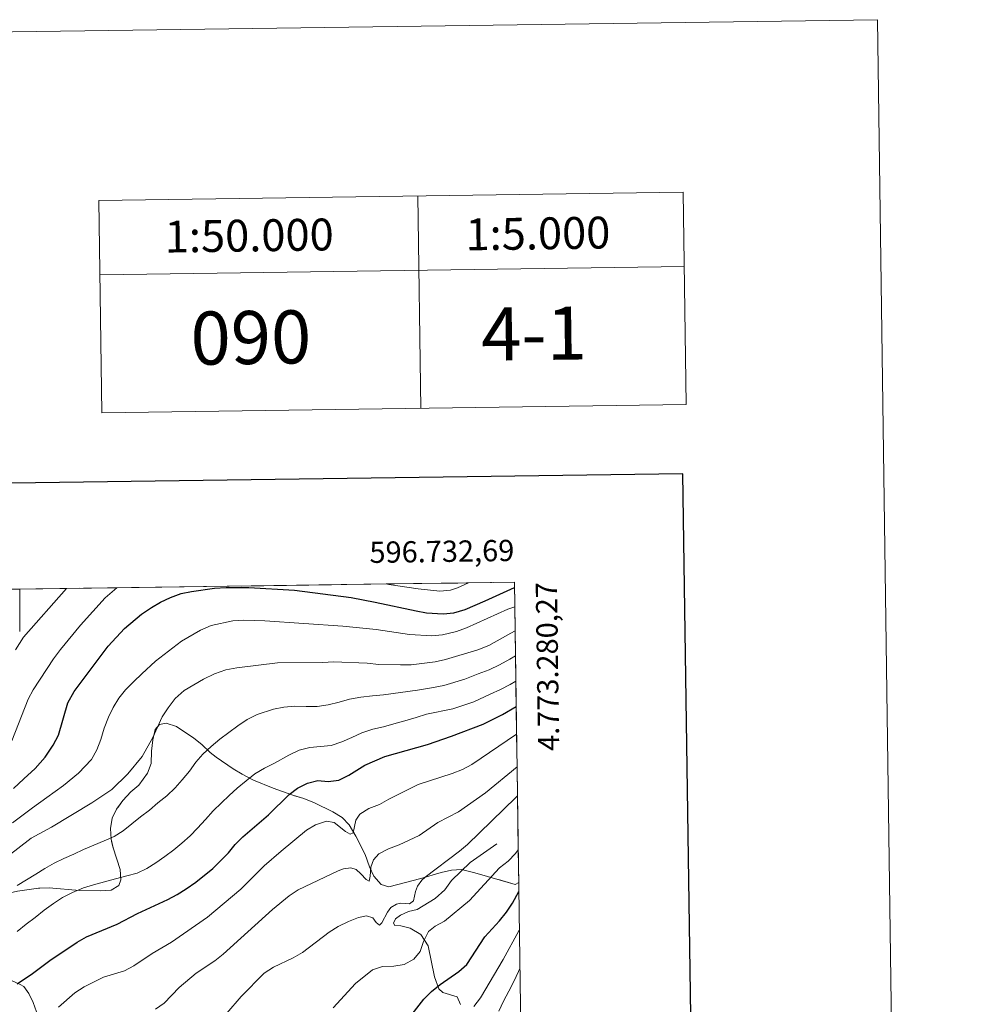
# Model space of a CAD drawing. Extents: x 592449 to 596945, y 770513 to 773545.
# Drawn here: x 596500 to 596945, y 773082 to 773545 of the extents above; entities that cross this region are included whole.
import ezdxf
from ezdxf.enums import TextEntityAlignment as Align

# ---------------------------------------------------------------- set-up
doc = ezdxf.new("R2010")
doc.units = 0
doc.header["$MEASUREMENT"] = 0
doc.linetypes.add('DGN Style 3', pattern=[59.354736, 42.39624, -16.958496])
for name, color, linetype in [('Nivel 21', 7, 'Continuous'), ('Nivel 35', 7, 'Continuous'), ('Nivel 4', 7, 'Continuous'), ('Nivel 49', 7, 'Continuous'), ('Nivel 5', 7, 'Continuous'), ('Nivel 57', 7, 'Continuous'), ('Nivel 61', 7, 'Continuous'), ('Nivel 63', 7, 'Continuous')]:
    doc.layers.add(name, color=color, linetype=linetype)
doc.styles.add('Style-font002', font='font002.shx')
doc.linetypes.add('5zonar', pattern='A,-5,[1,dgnlstyle.shx,S=0.08,R=0,X=0,Y=0],-5', length=10)

msp = doc.modelspace()

# ---------------------------------------------------------------- linework, layer by layer
at = {"layer": 'Nivel 21', "color": 19, "linetype": 'DGN Style 3', "lineweight": 0}
msp.add_polyline3d([(596707.2380000001, 773081.5320000001, 1002.974), (596705.6950000001, 773085.119, 1001.869), (596698.993, 773087.1810000001, 1000.58), (596697.1680000001, 773088.8459999999, 999.874), (596695.1000000001, 773094.574, 998.462), (596692.112, 773109.1540000001, 995.424), (596688.6300000001, 773114.4040000001, 994.227), (596683.6799999999, 773117.4480000001, 992.7230000000001), (596679.1769999999, 773118.5789999999, 991.618), (596676.3360000001, 773118.658, 991.403), (596675.8230000001, 773119.764, 991.219), (596676.7949999999, 773121.7720000001, 991.373), (596679.1130000001, 773123.5279999999, 991.403), (596682.8500000001, 773125.3019999999, 991.311), (596686.983, 773126.1610000001, 991.5260000000001), (596695.3559999999, 773131.4099999999, 991.9250000000001), (596699.8700000001, 773135.419, 991.986), (596703.1140000001, 773139.7960000001, 991.894), (596711.7890000001, 773148.3870000001, 992.017), (596724.415, 773157.104, 992.048)], dxfattribs=at)
at = {"layer": 'Nivel 35', "color": 92, "linetype": '5zonar', "lineweight": 0, "ltscale": 0.5}
for points in [[(596734.696, 773138.929, 1005.823), (596733.0630000001, 773138.0349999999, 1005.476), (596713.9950000001, 773143.476, 1002.546), (596707.8559999999, 773145.084, 1000.685), (596703.0689999999, 773144.716, 999.609), (596698.281, 773143.602, 998.6), (596688.699, 773140.777, 996.8720000000001), (596673.662, 773136.818, 994.792), (596669.9650000001, 773137.922, 994.424), (596666.5050000001, 773141.916, 993.8290000000001), (596664.5160000001, 773146.2239999999, 993.0120000000001), (596662.416, 773152.0970000001, 991.477), (596658.075, 773160.7990000001, 989.255), (596654.871, 773166.0430000001, 987.794), (596651.619, 773169.5090000001, 986.231), (596647.29, 773172.2320000001, 984.6610000000001), (596638.6599999999, 773176.5009999999, 981.964), (596633.534, 773178.4299999999, 980.797), (596628.45, 773179.976, 980.429), (596619.1329999999, 773183.27, 979.1170000000001), (596609.9809999999, 773187.092, 977.647), (596604.5900000001, 773189.865, 976.6610000000001), (596600.3500000001, 773192.399, 975.749), (596592.3530000001, 773197.9850000001, 973.611), (596589.517, 773200.1939999999, 972.695), (596585.557, 773203.827, 970.301), (596581.821, 773206.797, 968.99), (596573.706, 773212.422, 966.802), (596568.794, 773213.96, 965.94), (596565.639, 773213.2390000001, 965.513), (596563.5970000001, 773210.9110000001, 965.513), (596562.4920000001, 773206.088, 966.432), (596561.885, 773200.7609999999, 967.7230000000001), (596561.729, 773195.004, 969.38), (596559.977, 773190.4310000001, 969.966), (596555.875, 773184.8, 970.485), (596552.1329999999, 773181.6540000001, 971.517), (596548.4110000001, 773177.477, 971.895), (596545.4750000001, 773173.3940000001, 971.9060000000001), (596543.4140000001, 773169.216, 972.142), (596542.534, 773164.3319999999, 972.7520000000001), (596542.9369999999, 773159.28, 973.582), (596543.824, 773155.179, 974.5360000000001), (596547.166, 773145.0989999999, 977.859), (596547.5490000001, 773140.1229999999, 979.03), (596546.584, 773137.49, 979.3240000000001), (596542.9280000001, 773135.371, 978.956), (596537.9820000001, 773135.006, 978.182), (596528.0860000001, 773135.1000000001, 976.615), (596513.679, 773136.3770000001, 976.009), (596508.6980000001, 773136.2380000001, 975.734), (596498.791, 773134.8659999999, 974.986)], [(596495.639, 773092.933, 986.794), (596500.0549999999, 773090.9569999999, 988.104), (596501.844, 773089.9550000001, 988.899), (596504.119, 773086.693, 991.9250000000001), (596506.2209999999, 773082.3770000001, 994.5020000000001), (596507.788, 773078.0090000001, 996.585)]]:
    msp.add_polyline3d(points, dxfattribs=at)
at = {"layer": 'Nivel 4', "color": 25, "linetype": 'Continuous', "lineweight": 30, "flags": 128}
for points, elevation in [([(596496.889, 773183.244), (596501.838, 773187.706), (596507.088, 773192.6229999999), (596511.8999999999, 773197.9650000001), (596515.612, 773203.521), (596518.189, 773208.2509999999), (596522.467, 773223.524), (596525.456, 773228.8489999999), (596541.4720000001, 773250.2110000001), (596549.1470000001, 773258.463), (596557.1799999999, 773265.1570000001), (596561.861, 773268.3759999999), (596566.166, 773270.922), (596570.898, 773273.118), (596575.8759999999, 773274.9610000001), (596580.78, 773275.935), (596591.598, 773277.4199999999), (596597.0249999999, 773277.7620000001), (596607.6950000001, 773277.737), (596629.156, 773276.5560000001), (596655.888, 773273.06), (596667.084, 773270.9539999999), (596686.4169999999, 773266.723), (596691.381, 773265.8970000001)], 950), ([(596691.381, 773265.8970000001), (596699.2350000001, 773265.335), (596704.2, 773265.915), (596709.4639999999, 773267.4750000001), (596718.912, 773271.4680000001), (596732.726, 773277.7380000001)], 950), ([(596498.6300000001, 773091.227), (596505.885, 773096.0349999999), (596514.1059999999, 773102.156), (596526.959, 773110.8659999999), (596531.263, 773113.408), (596545.685, 773119.2590000001), (596555.3189999999, 773124.342), (596569.575, 773130.8600000001), (596573.9809999999, 773133.223), (596578.2380000001, 773136.024), (596582.7050000001, 773139.034), (596590.727, 773145.587), (596598.1429999999, 773152.9569999999), (596601.3200000001, 773156.8630000001), (596604.906, 773160.3770000001), (596616.8940000001, 773170.8530000001), (596626.6440000001, 773180.3090000001), (596630.682, 773183.2579999999), (596635.3160000001, 773185.7239999999), (596640.1680000001, 773186.9480000001), (596645.0800000001, 773186.3900000001), (596650.0220000001, 773187.1170000001), (596654.719, 773189.4610000001), (596662.314, 773194.0989999999), (596671.6980000001, 773198.165), (596691.7479999999, 773203.9539999999), (596703.098, 773207.7849999999), (596717.9550000001, 773213.3770000001), (596727.0320000001, 773217.9880000001), (596733.521, 773221.719)], 975), ([(596681.335, 773072.69), (596690.0959999999, 773084.057), (596693.733, 773087.6640000001), (596697.6939999999, 773090.858), (596706.547, 773097.067), (596710.341, 773100.3260000001), (596718.7690000001, 773113.301), (596725.7069999999, 773120.8289999999), (596728.979, 773124.979), (596731.726, 773129.1570000001), (596734.757, 773134.6510000001)], 1000)]:
    msp.add_lwpolyline(points, dxfattribs=dict(at, elevation=elevation))
at = {"layer": 'Nivel 49', "color": 19, "linetype": 'Continuous', "lineweight": 0, "extrusion": (-0.2818534703168782, 0.2740145350424296, 0.9194969580459816), "elevation": 44573.7738590285, "flags": 128}
msp.add_lwpolyline([(-970394.2052525654, -101858.9240245561), (-970409.4504863052, -101842.3377925482), (-970401.3113549608, -101833.4850184092)], dxfattribs=at)
at = {"layer": 'Nivel 49', "color": 19, "linetype": 'Continuous', "lineweight": 0, "extrusion": (-0.2197457093901589, -0.003059587446562389, 0.9755523882033567), "elevation": -132532.0312247806, "flags": 128}
msp.add_lwpolyline([(-764897.6429866636, 592568.1960712292), (-764897.6429866636, 592590.9474388806)], dxfattribs=at)
at = {"layer": 'Nivel 49', "color": 19, "linetype": 'Continuous', "lineweight": 0, "extrusion": (-0.2070819141705129, -0.002876015914295982, 0.9783193800369782), "elevation": -124833.246626152, "flags": 128}
msp.add_lwpolyline([(-764918.8965182034, 594233.0492490116), (-764918.8965182034, 594257.1919554258)], dxfattribs=at)
at = {"layer": 'Nivel 49', "color": 19, "linetype": 'Continuous', "lineweight": 0, "elevation": 945, "flags": 128}
for points in [[(596545.575, 773277.6680000001), (596672.3759999999, 773279.4310000001)], [(596672.3759999999, 773279.4310000001), (596711.128, 773279.97)]]:
    msp.add_lwpolyline(points, dxfattribs=at)
at = {"layer": 'Nivel 49', "color": 19, "linetype": 'Continuous', "lineweight": 0, "extrusion": (-0.005691148830340491, 0.4010854703456629, 0.9160229562093897), "elevation": 307625.5707530108, "flags": 128}
msp.add_lwpolyline([(-607643.8791574924, -700109.6740052446), (-607643.8791574922, -700122.1389213293)], dxfattribs=at)
at = {"layer": 'Nivel 49', "color": 19, "linetype": 'Continuous', "lineweight": 0, "extrusion": (-0.005566667941566085, 0.3915667563447713, 0.9201328640656539), "elevation": 300343.3826235147, "flags": 128}
msp.add_lwpolyline([(-607664.5441527767, -703233.8357560043), (-607664.544152777, -703246.6036805813)], dxfattribs=at)
at = {"layer": 'Nivel 49', "color": 19, "linetype": 'Continuous', "lineweight": 0, "extrusion": (-0.005507019373584705, 0.386463183099209, 0.9222883935334145), "elevation": 296434.7414532299, "flags": 128}
msp.add_lwpolyline([(-607690.0751183718, -704855.4129657662), (-607690.0751183715, -704868.34949544)], dxfattribs=at)
at = {"layer": 'Nivel 49', "color": 19, "linetype": 'Continuous', "lineweight": 0, "extrusion": (-0.005460230849223388, 0.3859963192643303, 0.9224841610528944), "elevation": 296101.856786135, "flags": 128}
msp.add_lwpolyline([(-607610.5794376528, -705050.8822819914), (-607610.5794376526, -705063.8344775585)], dxfattribs=at)
at = {"layer": 'Nivel 49', "color": 19, "linetype": 'Continuous', "lineweight": 0, "extrusion": (-0.005128839591582455, 0.3614290457543571, 0.9323855103386897), "elevation": 277313.3134191647, "flags": 128}
msp.add_lwpolyline([(-607644.7052965155, -712607.3225698711), (-607644.7052965155, -712621.1551511558)], dxfattribs=at)
at = {"layer": 'Nivel 49', "color": 19, "linetype": 'Continuous', "lineweight": 0, "extrusion": (-0.004365757391606408, 0.3079154733824319, 0.9514037005467608), "elevation": 236410.1418049951, "flags": 128}
msp.add_lwpolyline([(-607635.5169282632, -727193.0051504201), (-607635.5169282632, -727209.2417411031)], dxfattribs=at)
at = {"layer": 'Nivel 49', "color": 19, "linetype": 'Continuous', "lineweight": 0, "extrusion": (-0.00487561538650583, 0.342668250625961, 0.9394438239658328), "elevation": 262964.7289621467, "flags": 128}
msp.add_lwpolyline([(-607673.7074027727, -717970.4795689718), (-607673.7074027727, -717985.0694644479)], dxfattribs=at)
at = {"layer": 'Nivel 49', "color": 19, "linetype": 'Continuous', "lineweight": 0, "extrusion": (-0.002742200226912805, 0.1930250691581199, 0.9811899933317801), "elevation": 148578.0733190647, "flags": 128}
msp.add_lwpolyline([(-607656.9367672892, -750025.4282904321), (-607656.9367672892, -750051.3290479889)], dxfattribs=at)
at = {"layer": 'Nivel 49', "color": 19, "linetype": 'Continuous', "lineweight": 0, "extrusion": (-0.008160874982850565, 0.5766015448712666, 0.8169847358253293), "elevation": 441744.9656474732, "flags": 128}
msp.add_lwpolyline([(-607616.3886434855, -624100.0097759559), (-607616.3886434855, -624118.7782240005)], dxfattribs=at)
at = {"layer": 'Nivel 5', "color": 25, "linetype": 'Continuous', "lineweight": 0, "flags": 128}
for points, elevation in [([(596496.1980000001, 773205.5900000001), (596503.9110000001, 773225.165), (596506.182, 773229.6200000001), (596515.838, 773244.196), (596519.04, 773248.6529999999), (596528.4180000001, 773260.04), (596540.166, 773272.852), (596545.575, 773277.6680000001)], 945), ([(596497.915, 773248.4650000001), (596501.6980000001, 773254.3589999999), (596521.9580000001, 773277.3400000001)], 940), ([(596672.3759999999, 773279.4310000001), (596673.656, 773279.186), (596687.405, 773277.0930000001), (596697.6599999999, 773275.983), (596702.6130000001, 773276.591), (596705.8430000001, 773277.6950000001), (596711.128, 773279.97)], 945), ([(596496.4180000001, 773167.031), (596505.848, 773174.138), (596512.6070000001, 773178.9450000001), (596520.453, 773184.5430000001), (596527.6030000001, 773190.341), (596533.7069999999, 773196.8030000001), (596536.2010000001, 773201.4510000001), (596538.007, 773206.189), (596539.608, 773211.513), (596541.604, 773216.744), (596543.804, 773221.291), (596546.4979999999, 773225.6470000001), (596549.689, 773229.6170000001), (596553.5660000001, 773233.595), (596557.352, 773237.081), (596563.713, 773243.05), (596576.0660000001, 773252.49), (596584.9850000001, 773257.7609999999), (596589.919, 773259.837), (596600.1540000001, 773262.031), (596605.2080000001, 773262.342), (596615.3130000001, 773262.017), (596651.9469999999, 773259.5530000001), (596667.6270000001, 773257.9410000001), (596683.3559999999, 773255.588), (596693.896, 773254.9839999999), (596698.875, 773255.436), (596705.507, 773257.1470000001), (596710.203, 773258.8630000001), (596729.575, 773267.551), (596732.8530000001, 773268.76)], 955), ([(596484.288, 773143.5560000001), (596505.358, 773159.767), (596514.807, 773165.0320000001), (596533.818, 773176.4639999999), (596543.3060000001, 773182.717), (596550.774, 773190.081), (596557.5449999999, 773198.2209999999), (596562.497, 773207.1359999999), (596566.9310000001, 773216.905), (596569.7239999999, 773221.1640000001), (596573.1059999999, 773225.5290000001), (596577.281, 773229.315), (596586.3189999999, 773234.666), (596591.578, 773237.1100000001), (596596.943, 773238.959), (596601.993, 773240.003), (596621.19, 773242.2479999999), (596642.5160000001, 773242.429), (596647.53, 773242.7890000001), (596663.45, 773242.1089999999), (596668.8600000001, 773241.4909999999), (596679.077, 773241.328), (596684.0760000001, 773241.4369999999), (596695.362, 773242.8130000001), (596700.2520000001, 773243.851), (596715.537, 773248.402), (596720.719, 773250.5190000001), (596731.038, 773256.334), (596733.0149999999, 773257.3430000001)], 960), ([(596498.632, 773137.564), (596503.068, 773140.1259999999), (596507.4040000001, 773142.784), (596511.74, 773145.4920000001), (596516.1270000001, 773148.102), (596520.7150000001, 773150.2720000001), (596525.3049999999, 773152.2960000001), (596529.8940000001, 773154.4170000001), (596534.827, 773156.5430000001), (596539.615, 773158.4709999999), (596544.3019999999, 773160.642), (596548.638, 773163.301), (596552.6240000001, 773166.544), (596556.756, 773169.838), (596560.889, 773173.034), (596564.8729999999, 773176.3759999999), (596569.0530000001, 773179.72), (596572.983, 773183.5020000001), (596576.372, 773187.2779999999), (596579.8060000001, 773191.398), (596582.797, 773195.611), (596586.1370000001, 773199.3859999999), (596589.9210000001, 773203.02), (596594.1000000001, 773206.413), (596598.2350000001, 773209.5109999999), (596602.5149999999, 773212.709), (596606.996, 773215.6640000001), (596611.6799999999, 773218.0320000001), (596619.3090000001, 773220.5360000001), (596624.256, 773221.4839999999), (596629.308, 773221.99), (596634.615, 773221.764), (596639.8200000001, 773221.781), (596644.966, 773222.584), (596650.2550000001, 773223.7820000001), (596655.1470000001, 773225.2679999999), (596660.439, 773226.1710000001), (596665.882, 773226.781), (596671.0819999999, 773227.192), (596687.1030000001, 773229.5090000001), (596693.7250000001, 773230.6229999999), (596699.5, 773231.7239999999), (596709.3470000001, 773234.6429999999), (596715.568, 773237.132), (596720.8130000001, 773239.094), (596725.713, 773241.3360000001), (596730.487, 773244.048), (596733.182, 773245.5959999999)], 965), ([(596733.352, 773233.666), (596730.7069999999, 773232.1540000001), (596726.0889999999, 773229.787), (596721.3, 773227.56), (596713.6510000001, 773224.01), (596703.638, 773220.635), (596691.345, 773218.1030000001), (596686.405, 773216.517), (596681.121, 773214.976), (596675.932, 773213.682), (596671.04, 773212.244), (596666.095, 773211.051), (596660.959, 773209.4140000001), (596656.1270000001, 773207.142), (596651.537, 773205.118), (596646.45, 773203.4820000001), (596641.4480000001, 773202.9750000001), (596636.4439999999, 773202.5179999999), (596631.354, 773201.176), (596626.571, 773198.905), (596619.7450000001, 773195.0360000001), (596615.0120000001, 773192.6670000001), (596610.527, 773190.105), (596606.4439999999, 773186.811), (596602.166, 773183.368), (596598.479, 773179.8829999999), (596594.791, 773176.4469999999), (596590.959, 773172.665), (596587.378, 773168.5430000001), (596583.55, 773164.5660000001), (596580.1100000001, 773160.936), (596576.226, 773157.449), (596572.338, 773154.256), (596568.203, 773151.158), (596563.9199999999, 773148.206), (596559.682, 773145.45), (596555.0930000001, 773143.3289999999), (596550.2490000001, 773141.99), (596545.0109999999, 773140.646), (596539.824, 773139.2039999999), (596534.686, 773137.8119999999), (596529.842, 773136.375), (596524.763, 773134.1980000001), (596520.0290000001, 773131.878), (596515.794, 773128.976), (596511.463, 773125.8260000001), (596507.2350000001, 773122.3840000001), (596502.9040000001, 773119.3319999999), (596498.6259999999, 773115.9380000001)], 970), ([(596733.7039999999, 773208.8230000001), (596712.584, 773194.493), (596708.1780000001, 773192.131), (596703.365, 773190.2520000001), (596687.317, 773185.1259999999), (596673.5249999999, 773178.2250000001), (596669.135, 773175.686), (596664.2139999999, 773173.8030000001), (596660.0020000001, 773171.108), (596658.0989999999, 773168.2350000001), (596656.825, 773162.2760000001), (596655.335, 773161.619), (596653.182, 773162.942), (596647.8740000001, 773167.0970000001), (596644.182, 773167.7860000001), (596639.077, 773166.1030000001), (596634.808, 773163.5160000001), (596622.8530000001, 773153.713), (596614.9299999999, 773146.767), (596603.906, 773135.79), (596588.317, 773122.666), (596571.297, 773110.915), (596562.256, 773105.5689999999), (596553.5959999999, 773099.7509999999), (596549.2250000001, 773097.324), (596539.318, 773094.425), (596530.193, 773089.8630000001), (596525.882, 773086.9269999999), (596518.115, 773080.308)], 980), ([(596733.923, 773193.3770000001), (596719.075, 773181.1240000001), (596706.3459999999, 773172.2679999999), (596696.5900000001, 773167.1340000001), (596687.858, 773161.1170000001), (596678.52, 773156.638), (596673.412, 773154.7110000001), (596668.933, 773152.4880000001), (596666.3670000001, 773149.631), (596665.085, 773146.1769999999), (596664.8700000001, 773141.926), (596664.3119999999, 773139.513), (596662.9010000001, 773140.354), (596660.46, 773143.0730000001), (596658.152, 773145.0079999999), (596655.6359999999, 773145.8840000001), (596652.2039999999, 773145.398), (596649.7609999999, 773144.483), (596630.882, 773135.423), (596626.7579999999, 773132.598), (596618.8600000001, 773126.186), (596595.5730000001, 773105.159), (596591.6440000001, 773102.068), (596582.879, 773096.283), (596574.9880000001, 773089.4739999999), (596567.8260000001, 773082.1950000001), (596563.773, 773079.267)], 985), ([(596734.118, 773179.672), (596733.365, 773179.0120000001), (596710.6780000001, 773156.8910000001), (596706.8459999999, 773153.6780000001), (596690.6669999999, 773141.459), (596689.1869999999, 773140.04), (596687.0390000001, 773137.189), (596686.0630000001, 773134.7450000001), (596685.26, 773130.3640000001), (596683.29, 773128.8659999999), (596679.2339999999, 773129.256), (596677.253, 773128.666), (596674.5959999999, 773127.1340000001), (596673.0279999999, 773124.9040000001), (596670.318, 773119.909), (596669.128, 773118.8870000001), (596667.5889999999, 773120.1440000001), (596665.99, 773122.284), (596663.1059999999, 773123.1799999999), (596659.3090000001, 773122.493), (596654.6640000001, 773120.6410000001), (596649.811, 773118.271), (596645.578, 773115.6089999999), (596632.929, 773105.9240000001), (596628.56, 773103.4909999999), (596619.2990000001, 773099.068), (596614.9909999999, 773096.2420000001), (596604.031, 773085.2609999999), (596597.311, 773077.3500000001)], 990), ([(596647.3630000001, 773079.861), (596657.939, 773091.3470000001), (596665.8630000001, 773097.8119999999), (596670.642, 773099.4469999999), (596675.9240000001, 773099.6140000001), (596680.861, 773100.385), (596685.287, 773102.8530000001), (596688.2609999999, 773106.476), (596689.9439999999, 773111.163), (596692.2649999999, 773115.9070000001), (596695.352, 773118.402), (596699.8389999999, 773120.7920000001), (596711.5249999999, 773130.396), (596725.629, 773145.861), (596729.676, 773149.0009999999), (596733.253, 773152.639), (596734.479, 773154.2609999999)], 995), ([(596735.0149999999, 773116.5109999999), (596734.8389999999, 773116.226), (596727.345, 773102.612), (596716.7050000001, 773084.7110000001), (596713.517, 773080.5449999999)], 1005), ([(596735.271, 773098.44), (596734.6499999999, 773097.0970000001), (596732.4750000001, 773092.4040000001), (596730.0549999999, 773087.756), (596727.5860000001, 773083.084), (596725.3630000001, 773078.3900000001)], 1010)]:
    msp.add_lwpolyline(points, dxfattribs=dict(at, elevation=elevation))
at = {"layer": 'Nivel 57', "color": 92, "linetype": 'DGN Style 3', "lineweight": 0, "flags": 128}
msp.add_lwpolyline([(595699.412, 772571.2679999999), (595703.7620000001, 772567.0519999999), (595718.9240000001, 772552.3640000001), (595727.746, 772545.7650000001), (595732.4809999999, 772544.172), (595736.254, 772543.912), (595757.5179999999, 772542.8), (595773.041, 772542.6270000001), (595813.3770000001, 772530.023), (595845.81, 772520.1640000001), (595850.79, 772519.913), (595872.243, 772516.5050000001), (595877.7779999999, 772515.655), (595889.0560000001, 772514.311), (595899.0449999999, 772513.7820000001), (595915.787, 772513.611), (595920.5519999999, 772513.7309999999), (595925.8759999999, 772513.8659999999), (595934.1969999999, 772514.077), (595947.55, 772514.0179999999), (595968.557, 772514.7490000001), (595974.798, 772515.1359999999), (595979.7550000001, 772515.8130000001), (595991.3130000001, 772519.173), (596001.301, 772522.9950000001), (596006.0959999999, 772526.0490000001), (596022.791, 772534.551), (596033.6130000001, 772539.9439999999), (596047.7490000001, 772545), (596053.4850000001, 772546.4550000001), (596069.054, 772553.1680000001), (596088.8489999999, 772562.916), (596098.0149999999, 772566.8230000001), (596102.456, 772569.182), (596105.8530000001, 772573.6000000001), (596116.6669999999, 772591.9240000001), (596122.2690000001, 772606.898), (596125.56, 772616.44), (596127.078, 772622.176), (596128.943, 772632.004), (596129.44, 772636.977), (596129.774, 772649.0889999999), (596129.6170000001, 772659.0789999999), (596125.2380000001, 772695.3940000001), (596123.709, 772705.4380000001), (596122.467, 772720.3600000001), (596122.0179999999, 772730.6370000001), (596122.2150000001, 772769.479), (596122.9539999999, 772784.4099999999), (596125.608, 772810.038), (596126.3389999999, 772813.5050000001), (596128.138, 772818.169), (596130.301, 772822.807), (596132.7550000001, 772827.1640000001), (596134.926, 772829.7509999999), (596142.288, 772836.382), (596145.7110000001, 772839.9920000001), (596150.7890000001, 772847.162), (596153.4210000001, 772852.1799999999), (596154.932, 772856.9140000001), (596157.342, 772870.4550000001), (596159.5989999999, 772885.189), (596160.8800000001, 772895.6640000001), (596161.97, 772912.807), (596162.0190000001, 772927.5930000001), (596161.723, 772933.442), (596161.2609999999, 772937.7960000001), (596160.9950000001, 772940.1170000001), (596159.888, 772949.7860000001), (596157.5109999999, 772969.375), (596156.881, 772974.111), (596155.7520000001, 772980.0900000001), (596155.1710000001, 772984.9299999999), (596154.6300000001, 772994.879), (596154.5889999999, 772999.841), (596154.663, 773005.1840000001), (596155.733, 773009.777), (596157.1910000001, 773012.783), (596159.6259999999, 773017.004), (596162.4469999999, 773021.037), (596165.6680000001, 773024.868), (596168.375, 773027.733), (596175.4739999999, 773034.7309999999), (596181.7609999999, 773040.5800000001), (596183.4850000001, 773045.125), (596185.936, 773059.888), (596187.6680000001, 773065.7579999999), (596189.6270000001, 773070.2690000001), (596192.192, 773074.7010000001), (596194.4639999999, 773077.0320000001), (596196.47, 773078.19), (596201.111, 773079.5009999999), (596205.4909999999, 773078.7849999999), (596223.2820000001, 773070.0420000001), (596235.3189999999, 773063.8970000001), (596251.3489999999, 773055.7180000001), (596268.679, 773047.041), (596285.405, 773038.7720000001), (596301.057, 773030.888), (596309.2479999999, 773025.7849999999), (596325.5760000001, 773014.872), (596333.898, 773010.452), (596340.0830000001, 773007.996), (596349.152, 773005.173), (596358.5179999999, 773002.871), (596363.7820000001, 773001.7380000001), (596371.5719999999, 773000.179), (596400.858, 772994.737), (596406.388, 772994.348), (596409.375, 772993.9040000001), (596419.199, 772991.2660000001), (596424.1240000001, 772990.1429999999), (596429.0050000001, 772989.804), (596432.03, 772990.298), (596436.683, 772992.203), (596441.142, 772994.794), (596445.9340000001, 772998.078), (596462.0390000001, 773006.8470000001), (596466.774, 773009.044), (596471.5930000001, 773010.9569999999), (596497.868, 773023.146), (596499.0360000001, 773023.875), (596501.7180000001, 773028.0290000001), (596502.338, 773033.5619999999), (596502.2479999999, 773035.5220000001), (596501.727, 773045.294), (596501.662, 773050.358), (596503.0689999999, 773056.5800000001), (596506.926, 773070.683), (596507.7990000001, 773074.378), (596507.788, 773078.0090000001), (596506.2209999999, 773082.3770000001), (596504.119, 773086.693), (596501.844, 773089.9550000001), (596500.0549999999, 773090.9569999999), (596495.639, 773092.933), (596490.9650000001, 773094.649), (596485.6499999999, 773096.192), (596479.6240000001, 773098.804), (596475.462, 773101.2550000001), (596471.591, 773104.202), (596468.007, 773107.706), (596466.8090000001, 773111.3740000001), (596466.923, 773114.1359999999), (596467.6799999999, 773119.0349999999), (596469.182, 773123.835), (596471.2150000001, 773126.854), (596474.318, 773128.7420000001), (596478.996, 773130.4070000001), (596498.791, 773134.8659999999), (596508.6980000001, 773136.2380000001), (596513.679, 773136.3770000001), (596528.0860000001, 773135.1000000001), (596537.9820000001, 773135.006), (596542.9280000001, 773135.371), (596546.584, 773137.49), (596547.5490000001, 773140.1229999999), (596547.166, 773145.0989999999), (596543.824, 773155.179), (596542.9369999999, 773159.28), (596542.534, 773164.3319999999), (596543.4140000001, 773169.216), (596545.4750000001, 773173.3940000001), (596548.4110000001, 773177.477), (596552.1329999999, 773181.6540000001), (596555.875, 773184.8), (596559.977, 773190.4310000001), (596561.729, 773195.004), (596561.885, 773200.7609999999), (596562.4920000001, 773206.088), (596563.5970000001, 773210.9110000001), (596565.639, 773213.2390000001), (596568.794, 773213.96), (596573.706, 773212.422), (596581.821, 773206.797), (596585.557, 773203.827), (596589.517, 773200.1939999999), (596592.3530000001, 773197.9850000001), (596600.3500000001, 773192.399), (596604.5900000001, 773189.865), (596609.9809999999, 773187.092), (596619.1329999999, 773183.27), (596628.45, 773179.976), (596633.534, 773178.4299999999), (596638.6599999999, 773176.5009999999), (596647.29, 773172.2320000001), (596651.619, 773169.5090000001), (596654.871, 773166.0430000001), (596658.075, 773160.7990000001), (596662.416, 773152.0970000001), (596664.5160000001, 773146.2239999999), (596666.5050000001, 773141.916), (596669.9650000001, 773137.922), (596673.662, 773136.818), (596688.699, 773140.777), (596698.281, 773143.602), (596703.0689999999, 773144.716), (596707.8559999999, 773145.084), (596713.9950000001, 773143.476), (596733.0630000001, 773138.0349999999), (596734.696, 773138.929), (596734.479, 773154.2609999999), (596734.118, 773179.672), (596733.923, 773193.3770000001), (596733.7039999999, 773208.8230000001), (596733.521, 773221.719), (596733.352, 773233.666), (596733.182, 773245.5959999999), (596733.0149999999, 773257.3430000001), (596732.8530000001, 773268.76), (596732.69, 773280.27), (596711.128, 773279.97), (596672.3759999999, 773279.4310000001), (596545.575, 773277.6680000001), (596521.9580000001, 773277.3400000001), (596499.7649999999, 773277.031), (596476.5009999999, 773276.7080000001), (596453.94, 773276.3940000001), (596438.2620000001, 773276.176), (596422.5830000001, 773275.9580000001), (596406.2760000001, 773275.7309999999), (596390.6740000001, 773275.514), (596376.038, 773275.311), (596366.179, 773275.1740000001), (596356.1910000001, 773275.0349999999), (596343.8929999999, 773274.8640000001), (596330.0660000001, 773274.672), (596313.4650000001, 773274.4410000001), (596291.787, 773274.139), (596273.727, 773273.888), (596246.3700000001, 773273.5079999999), (596211.4029999999, 773273.0220000001), (596181.8489999999, 773272.611), (596153.3559999999, 773272.2150000001), (596119.274, 773271.7409999999), (596063.439, 773270.9650000001), (596036.185, 773270.5860000001), (596007.2139999999, 773270.183), (595991.3729999999, 773269.963), (595976.223, 773269.7520000001), (595961.595, 773269.5490000001), (595942.4610000001, 773269.283), (595923.1130000001, 773269.014), (595910.328, 773268.8360000001), (595899.831, 773268.69), (595889.98, 773268.5530000001), (595880.632, 773268.423), (595871.594, 773268.297), (595864.2590000001, 773268.1950000001), (595856.9480000001, 773268.094), (595849.4580000001, 773267.99), (595842.058, 773267.8870000001), (595834.2180000001, 773267.7779999999), (595825.8060000001, 773267.6610000001), (595816.284, 773267.5279999999), (595803.3899999999, 773267.3489999999), (595788.702, 773267.145), (595775.2050000001, 773266.9569999999), (595766.9750000001, 773266.8430000001), (595758.3330000001, 773266.723), (595747.7069999999, 773266.575), (595737.818, 773266.4369999999), (595728.544, 773266.308), (595717.436, 773266.1540000001), (595709.284, 773266.041), (595698.689, 773265.8929999999), (595690.413, 773265.7779999999), (595680.0689999999, 773265.6340000001), (595672.54, 773265.53), (595663.6399999999, 773265.4070000001), (595635.128, 773265.01), (595633.3430000001, 773264.9850000001), (595618.317, 773264.7760000001), (595602.656, 773264.5590000001), (595582.3430000001, 773264.2760000001), (595567.9550000001, 773264.0760000001), (595552.916, 773263.8670000001), (595539.327, 773263.6780000001), (595526.513, 773263.5), (595512.791, 773263.3090000001), (595498.1510000001, 773263.1059999999), (595484.163, 773262.9110000001), (595474.058, 773262.771), (595462.8189999999, 773262.6140000001), (595453.5090000001, 773262.4850000001), (595444.3030000001, 773262.3570000001), (595434.277, 773262.2180000001), (595421.9739999999, 773262.0460000001), (595409.788, 773261.8770000001), (595401.264, 773261.7579999999), (595398.294, 773261.717), (595397.619, 773261.7069999999), (595385.531, 773261.5390000001), (595373.4280000001, 773261.372), (595364.0390000001, 773261.2409999999), (595354.4469999999, 773261.1070000001), (595344.913, 773260.9750000001), (595340.922, 773260.9199999999), (595341.5190000001, 773259.284), (595344.06, 773249.5700000001), (595345.9820000001, 773239.604), (595347.7660000001, 773229.1910000001), (595349.923, 773214.375), (595350.854, 773206.101), (595351.2450000001, 773202.622), (595351.595, 773199.524), (595352.2350000001, 773191.497), (595352.4979999999, 773181.5150000001), (595352.2010000001, 773175.5009999999), (595351.416, 773147.7620000001), (595349.3659999999, 773142.212), (595346.9169999999, 773137.888), (595343.8319999999, 773133.8729999999), (595340.487, 773130.1710000001), (595339.0730000001, 773128.8670000001), (595335.297, 773125.8319999999), (595332.548, 773123.662), (595329.8389999999, 773122.8570000001), (595324.6499999999, 773122.226), (595319.6529999999, 773122.645), (595311.2930000001, 773124.977), (595307.3389999999, 773126.2409999999), (595303.953, 773127.1370000001), (595299.629, 773130.494), (595296.22, 773134.453), (595294.652, 773138.7420000001), (595294.551, 773140.8600000001), (595294.6300000001, 773144.5150000001), (595294.879, 773148.04), (595295.149, 773154.72), (595294.503, 773159.0160000001), (595293.3300000001, 773161.5860000001), (595292.327, 773163.7890000001), (595292.2320000001, 773163.9990000001), (595289.2450000001, 773168.389), (595285.5020000001, 773171.544), (595280.077, 773174.0260000001), (595277.8929999999, 773175.0249999999), (595262.385, 773182.1259999999), (595257.142, 773184.852), (595254.598, 773185.905), (595249.73, 773187.155), (595244.6740000001, 773187.4639999999), (595239.7220000001, 773186.49), (595235.9580000001, 773183.1599999999), (595230.6680000001, 773173.108), (595218.514, 773145.7890000001), (595213.7280000001, 773136.6610000001), (595210.834, 773132.595), (595206.263, 773127.6470000001), (595203.0090000001, 773124.592), (595195.3700000001, 773118.2139999999), (595191.085, 773115.1000000001), (595186.4439999999, 773112.655), (595181.808, 773111.185), (595176.939, 773109.172), (595160.0700000001, 773101.7039999999), (595155.8219999999, 773099.75), (595154.0560000001, 773098.935), (595150.7849999999, 773097.426), (595149.3740000001, 773096.744), (595146.2919999999, 773095.257), (595141.7039999999, 773092.4580000001), (595138.449, 773090.4750000001), (595134.7590000001, 773088.1510000001), (595127.622, 773083.673), (595123.929, 773081.5109999999), (595119.99, 773079.396), (595115.0889999999, 773077.517), (595112.03, 773075.6510000001), (595108.426, 773074.507), (595104.1499999999, 773073.6840000001), (595099.8400000001, 773073.3470000001), (595091.173, 773073.7930000001), (595078.237, 773076.017), (595074.8489999999, 773077.22), (595072.1570000001, 773079.7010000001), (595069.49, 773082.9569999999), (595067.4469999999, 773086.324), (595065.848, 773089.7490000001), (595063.9639999999, 773095.2650000001), (595063.5419999999, 773097.3019999999), (595062.757, 773101.8770000001), (595061.247, 773111.7990000001), (595060.429, 773116.435), (595059.1640000001, 773121.341), (595056.913, 773126.7920000001), (595054.831, 773130.3319999999), (595052.3589999999, 773133.625), (595049.0260000001, 773137.075), (595045.2080000001, 773139.362), (595044.3559999999, 773139.743), (595039.663, 773141.4720000001), (595034.875, 773142.7139999999), (595029.8929999999, 773143.56), (595024.916, 773143.9280000001), (595019.9850000001, 773143.784), (595013.8530000001, 773142.203), (595004.405, 773138.3360000001), (595000.0109999999, 773136.0109999999), (594995.7949999999, 773133.1610000001), (594992.4439999999, 773129.45), (594975.986, 773102.3870000001), (594965.462, 773081.4369999999), (594960.4539999999, 773072.439), (594956.206, 773066.6370000001), (594947.666, 773056.794), (594944.131, 773053.318), (594940.1910000001, 773050.1170000001), (594935.601, 773047.6259999999), (594931.1640000001, 773045.565), (594922.7220000001, 773041.9280000001), (594918.452, 773040.4340000001), (594912.932, 773039.1640000001), (594905.605, 773037.095), (594896.3, 773033.98), (594892.098, 773031.638), (594888.4569999999, 773028.8330000001), (594880.706, 773022.371), (594876.8300000001, 773019.2380000001), (594874.0789999999, 773017.375), (594867.9070000001, 773016.567), (594853.675, 773016.287), (594849.2039999999, 773016.27), (594843.675, 773016.229), (594839.1880000001, 773016.476), (594830.1329999999, 773017.301), (594820.967, 773018.4240000001), (594804.456, 773020.8130000001), (594790.9820000001, 773021.952), (594786.074, 773021.926), (594781.592, 773020.3800000001), (594778.2309999999, 773017.8970000001), (594776.338, 773014.8289999999), (594774.601, 773010.108), (594774.3300000001, 773005.274), (594775.29, 773000.0590000001), (594776.7080000001, 772986.621), (594776.9680000001, 772981.1030000001), (594776.696, 772976.108), (594776.4040000001, 772972.7380000001), (594775.848, 772967.868), (594774.0619999999, 772958.271), (594771.639, 772953.646), (594769.581, 772951.3759999999), (594766.1910000001, 772948.047), (594762.7820000001, 772945.0989999999), (594759.433, 772942.497), (594755.155, 772939.3929999999), (594752.611, 772937.663), (594743.9180000001, 772932.51), (594739.8640000001, 772930.065), (594735.584, 772927.2690000001), (594715.652, 772915.8300000001), (594712.0390000001, 772913.3260000001), (594705.0090000001, 772907.69), (594702.8800000001, 772904.9099999999), (594702.038, 772901.1140000001), (594702.314, 772896.0530000001), (594703.727, 772889.2320000001), (594706.7509999999, 772879.622), (594708.0160000001, 772874.8430000001), (594708.037, 772872.078), (594707.4920000001, 772870.584), (594704.382, 772867.7509999999), (594703.0970000001, 772867.4410000001), (594698.7, 772867.6769999999), (594694.236, 772868.905), (594692.065, 772869.6710000001), (594683.0349999999, 772874.2350000001), (594678.5179999999, 772875.854), (594676.3729999999, 772875.2239999999), (594675.318, 772874.064), (594674.1059999999, 772869.081), (594676.145, 772864.4709999999), (594692.219, 772846.345), (594695.6810000001, 772842.743), (594699.2930000001, 772839.294), (594706.878, 772832.7920000001), (594710.8060000001, 772829.706), (594715.436, 772826.6680000001), (594734.6610000001, 772810.8430000001), (594743.48, 772804.513), (594752.2390000001, 772799.834), (594757.2949999999, 772797.5900000001), (594762.0460000001, 772796.2930000001), (594774.355, 772794.8700000001), (594784.176, 772794.6130000001), (594788.4909999999, 772794.81), (594798.213, 772795.716), (594807.818, 772796.3230000001), (594809.469, 772796.3), (594813.0419999999, 772796.054), (594819.7420000001, 772795.7990000001), (594824.6410000001, 772795.453), (594829.395, 772794.575), (594833.648, 772792.827), (594836.433, 772790.7080000001), (594839.869, 772786.926), (594846.0430000001, 772778.173), (594860.004, 772759.537), (594862.1910000001, 772754.638), (594874.747, 772741.703), (594882.3090000001, 772734.2039999999), (594885.923, 772731.561), (594908.842, 772717.4240000001), (594913.4210000001, 772715.273), (594918.1359999999, 772713.558), (594932.703, 772709.655), (594938.51, 772708.2790000001), (594958.226, 772704.994), (594968.757, 772702.6540000001), (594979.9839999999, 772698.7890000001), (595012.906, 772686.9369999999), (595020.9110000001, 772684.5390000001), (595027.1840000001, 772681.6799999999), (595031.496, 772679.162), (595044.034, 772670.7409999999), (595052.69, 772665.727), (595065.9550000001, 772659.788), (595075.2679999999, 772656.361), (595080.416, 772654.7849999999), (595085.3389999999, 772653.987), (595089.281, 772653.6470000001), (595094.202, 772653.348), (595104.0430000001, 772653.1799999999), (595118.8030000001, 772654.0900000001), (595129.727, 772655.7609999999), (595134.433, 772657.3559999999), (595138.935, 772659.619), (595147.7679999999, 772664.686), (595152.3230000001, 772666.757), (595157.119, 772668.0320000001), (595173.8940000001, 772670.1799999999), (595193.8119999999, 772671.8330000001), (595204.074, 772672.381), (595219.071, 772672.1780000001), (595224.054, 772672.5190000001), (595225.131, 772672.717), (595229.571, 772674.095), (595232.098, 772674.6969999999), (595241.9469999999, 772676.744), (595246.753, 772676.987), (595251.675, 772676.101), (595255.4550000001, 772675.2350000001), (595260.287, 772673.952), (595275.01, 772670.0290000001), (595279.854, 772669.1340000001), (595284.5989999999, 772668.6640000001), (595289.8189999999, 772669.01), (595324.602, 772669.8870000001), (595334.267, 772669.6410000001), (595343.8970000001, 772668.3970000001), (595348.6810000001, 772667.1910000001), (595353.433, 772665.4850000001), (595358.9809999999, 772663.068), (595367.9850000001, 772659.0959999999), (595376.9920000001, 772655.095), (595381.479, 772653.0970000001), (595387.7010000001, 772650.6980000001), (595392.354, 772649.5970000001), (595402.267, 772648.2409999999), (595412.185, 772647.7930000001), (595416.845, 772647.828), (595422.679, 772648.1780000001), (595424.8389999999, 772648.395), (595429.568, 772648.942), (595444.1140000001, 772650.7150000001), (595448.7690000001, 772651.135), (595454.298, 772651.176), (595457.226, 772651.034), (595467.2960000001, 772650.2790000001), (595472.125, 772649.771), (595477.047, 772648.8859999999), (595489.331, 772644.977), (595498.6059999999, 772641.365), (595503.6399999999, 772639.0290000001), (595512.2579999999, 772633.996), (595516.497, 772631.3589999999), (595521.129, 772628.014), (595522.933, 772625.699), (595525.182, 772621.291), (595528.216, 772616.288), (595531.3870000001, 772612.415), (595536.291, 772607.2), (595543.7, 772599.9979999999), (595547.773, 772597.4909999999), (595561.8670000001, 772592.5590000001), (595572.105, 772588.7620000001), (595590.271, 772583.0590000001), (595599.783, 772580.1810000001), (595609.6370000001, 772578.5279999999), (595615.1810000001, 772577.9610000001), (595624.4950000001, 772577.837), (595639.392, 772578.325), (595649.8970000001, 772578.8900000001), (595660.7760000001, 772578.76), (595675.709, 772577.852), (595681.55, 772577.28), (595689.031, 772575.781), (595695.131, 772573.837)], close=True, dxfattribs=at)
at = {"layer": 'Nivel 61', "color": 19, "linetype": 'Continuous', "lineweight": 0}
msp.add_3dface([(593373.8700000001, 770919.55), (593342.1499999999, 773233.1300000001), (596732.69, 773280.27), (596765.53, 770966.72)], dxfattribs=at)
at = {"layer": 'Nivel 63', "color": 7, "linetype": 'Continuous', "lineweight": 0}
msp.add_line((596500, 773277.0349999999), (596500, 773257.0349999999), dxfattribs=at)
at = {"layer": 'Nivel 63', "color": 7, "linetype": 'Continuous', "lineweight": 0, "flags": 128}
for points in [[(596687.1810000001, 773462.0970000001), (596688.5700000001, 773362.1070000001)], [(596812.1640000001, 773463.8360000001), (596813.558, 773363.8470000001)], [(596537.193, 773460.0109999999), (596538.585, 773360.021)], [(596537.6799999999, 773425.013), (596812.652, 773428.8389999999)]]:
    msp.add_lwpolyline(points, dxfattribs=at)
at = {"layer": 'Nivel 63', "color": 7, "linetype": 'Continuous', "lineweight": 30, "flags": 128}
msp.add_lwpolyline([(593257.331, 773281.797), (593292.9539999999, 770867.067), (596847.558, 770919.5079999999), (596811.977, 773331.236), (593257.331, 773281.797)], dxfattribs=at)
at = {"layer": 'Nivel 63', "color": 7, "linetype": 'Continuous', "lineweight": 0}
for points in [[(592490.2990000001, 770513.3729999999), (596944.8630000001, 770575.3260000001), (596903.561, 773545.048), (592448.997, 773483.0959999999)], [(596537.193, 773460.0109999999), (596812.166, 773463.8360000001), (596813.558, 773363.8470000001), (596538.585, 773360.021)]]:
    msp.add_3dface(points, dxfattribs=at)

# ---------------------------------------------------------------- texts
at = {"layer": 'Nivel 63', "color": 7, "linetype": 'Continuous', "lineweight": 0, "style": 'Style-font002'}
for s, height, p in [('1:50.000', 14.999874, (596607.8899782039, 773443.4612264554)), ('1:5.000', 14.999874, (596743.7330444113, 773444.4283068981)), ('4-1', 25.000002, (596741.8650319402, 773397.3099948063)), ('090', 25.000002, (596608.6741979918, 773395.4566763048))]:
    msp.add_text(s, height=height, rotation=0.7967979337397685, dxfattribs=at).set_placement(p, align=Align.MIDDLE_CENTER)
msp.add_text('596.732,69', height=10.000002, rotation=0.796554228742691, dxfattribs=at).set_placement((596732.6930487582, 773290.2698485588), align=Align.RIGHT)
msp.add_text('4.773.280,27', height=10.000002, rotation=90.81323812192637, dxfattribs=at).set_placement((596742.6903210604, 773280.2741632536), align=Align.TOP_RIGHT)

doc.saveas('drawing.dxf')
